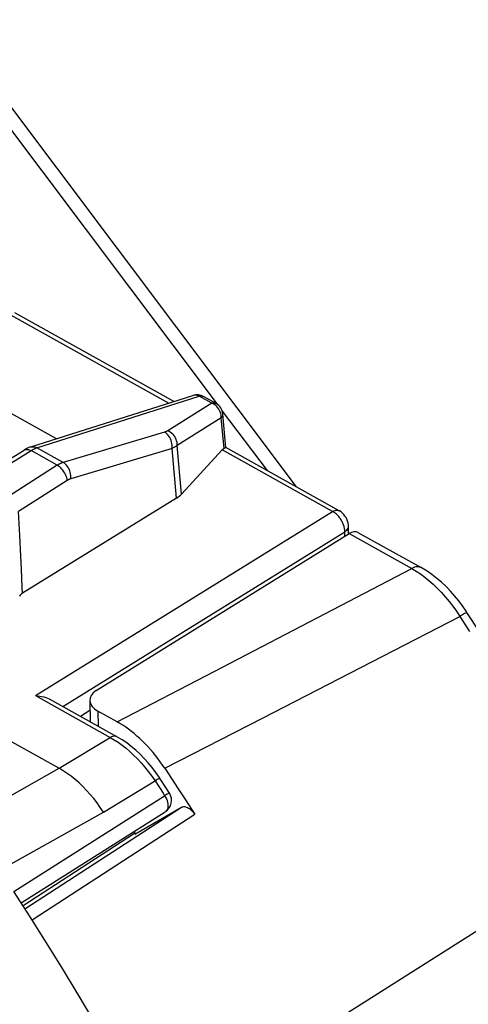
# Model space of a CAD drawing. Units: millimetres. Extents: x 110.6 to 167.6, y 68.3 to 131.2.
# Drawn here: x 147 to 153.7, y 110.3 to 124.9 of the extents above; entities that cross this region are included whole.
import ezdxf

# ---------------------------------------------------------------- set-up
doc = ezdxf.new("R2010")
doc.units = ezdxf.units.MM
doc.header["$LTSCALE"] = 16.335
doc.layers.get('0').update_dxf_attribs({"linetype": 'CONTINUOUS'})
for name, color, linetype in [('ASSI', 7, 'CONTINUOUS'), ('RACCORDO', 7, 'CONTINUOUS'), ('SUPERFICI', 7, 'CONTINUOUS')]:
    doc.layers.add(name, color=color, linetype=linetype)

msp = doc.modelspace()

# ---------------------------------------------------------------- linework, layer by layer
at = {"color": 7, "linetype": 'CONTINUOUS'}
for p, q in [((147.527, 118.699), (145.596, 119.775)), ((148.432, 114.48), (148.147, 114.638))]:
    msp.add_line(p, q, dxfattribs=at)
at = {"color": 250, "linetype": 'CONTINUOUS'}
msp.add_line((148.147, 114.638), (148.151, 114.414), dxfattribs=at)
at = {"color": 7, "linetype": 'CONTINUOUS'}
msp.add_lwpolyline([(149.146, 113.786), (149.112, 113.835), (149.078, 113.884), (149.042, 113.931), (149.006, 113.978), (148.969, 114.023), (148.931, 114.067), (148.892, 114.11), (148.852, 114.151), (148.812, 114.192), (148.771, 114.23), (148.73, 114.267), (148.688, 114.303), (148.646, 114.337), (148.603, 114.369), (148.561, 114.399), (148.518, 114.428), (148.475, 114.455), (148.432, 114.48)], dxfattribs=at)
msp.add_ellipse((148.425, 114.793), major_axis=(0.4, -0.011), ratio=0.556502, start_param=2.441179, end_param=3.959615, dxfattribs=at)
at = {"layer": 'ASSI', "color": 7, "linetype": 'CONTINUOUS'}
for p, q in [((147.144, 118.578), (149.565, 119.346)), ((144.233, 116.793), (147.046, 118.532)), ((147.046, 118.532), (147.046, 118.532)), ((149.319, 117.816), (147.02, 116.396)), ((145.059, 115.186), (147.57, 113.786))]:
    msp.add_line(p, q, dxfattribs=at)
at = {"layer": 'ASSI', "color": 250, "linetype": 'CONTINUOUS'}
for p, q in [((149.141, 118.8), (147.63, 118.347)), ((144.336, 116.784), (147.149, 118.524)), ((147.131, 118.532), (147.149, 118.524)), ((147.541, 118.305), (147.149, 118.524)), ((147.23, 118.563), (147.238, 118.566)), ((147.63, 118.347), (147.238, 118.566)), ((149.253, 118.557), (147.742, 118.104)), ((149.319, 117.816), (149.253, 118.557)), ((149.394, 117.876), (149.33, 118.602)), ((147.541, 118.305), (146.814, 117.84)), ((147.689, 118.079), (146.962, 117.614)), ((146.981, 117.258), (146.962, 117.614)), ((146.996, 116.95), (146.981, 117.258)), ((147.005, 116.756), (146.996, 116.95)), ((145, 112.343), (147.57, 113.786)), ((145.129, 111.399), (148.228, 113.131))]:
    msp.add_line(p, q, dxfattribs=at)
for points in [[(149.188, 118.82), (149.185, 118.818), (149.182, 118.816), (149.178, 118.814), (149.175, 118.813), (149.171, 118.811), (149.168, 118.809), (149.164, 118.808), (149.16, 118.806), (149.155, 118.804), (149.151, 118.803), (149.146, 118.801), (149.141, 118.8)], [(149.253, 118.557), (149.255, 118.58), (149.254, 118.604), (149.251, 118.628), (149.246, 118.652), (149.238, 118.676), (149.229, 118.699), (149.218, 118.72), (149.205, 118.74), (149.191, 118.758), (149.175, 118.775), (149.159, 118.788), (149.141, 118.8)], [(149.33, 118.602), (149.329, 118.624), (149.327, 118.646), (149.321, 118.669), (149.314, 118.691), (149.304, 118.712), (149.292, 118.733), (149.278, 118.752), (149.263, 118.769), (149.246, 118.785), (149.227, 118.799), (149.208, 118.811), (149.188, 118.82)], [(147.046, 118.532), (147.05, 118.534), (147.064, 118.54), (147.079, 118.542), (147.096, 118.542), (147.113, 118.539), (147.131, 118.532)], [(147.144, 118.578), (147.163, 118.582), (147.182, 118.582), (147.201, 118.58), (147.22, 118.574), (147.238, 118.566)], [(147.149, 118.524), (147.156, 118.528), (147.163, 118.532), (147.17, 118.536), (147.177, 118.54), (147.184, 118.544), (147.192, 118.547)], [(147.192, 118.547), (147.199, 118.551), (147.206, 118.554), (147.214, 118.557), (147.222, 118.56), (147.23, 118.563)], [(149.33, 118.602), (149.325, 118.598), (149.32, 118.594), (149.314, 118.59), (149.309, 118.586), (149.303, 118.583), (149.297, 118.579), (149.29, 118.575), (149.284, 118.572), (149.277, 118.568), (149.269, 118.564), (149.261, 118.561), (149.253, 118.557)], [(147.63, 118.347), (147.623, 118.345), (147.616, 118.343), (147.609, 118.34), (147.602, 118.337), (147.595, 118.334), (147.588, 118.331), (147.581, 118.327), (147.573, 118.324), (147.565, 118.32), (147.557, 118.315), (147.549, 118.31), (147.541, 118.305)], [(147.742, 118.104), (147.744, 118.128), (147.743, 118.151), (147.74, 118.176), (147.735, 118.2), (147.728, 118.223), (147.718, 118.246), (147.707, 118.268), (147.694, 118.288), (147.68, 118.306), (147.664, 118.322), (147.648, 118.336), (147.63, 118.347)], [(147.689, 118.079), (147.686, 118.1), (147.681, 118.122), (147.673, 118.144), (147.664, 118.167), (147.653, 118.188), (147.64, 118.209), (147.626, 118.23), (147.61, 118.248), (147.594, 118.266), (147.577, 118.281), (147.559, 118.294), (147.541, 118.305)], [(147.742, 118.104), (147.738, 118.103), (147.734, 118.102), (147.73, 118.1), (147.725, 118.098), (147.721, 118.097), (147.717, 118.095), (147.712, 118.092), (147.708, 118.09), (147.703, 118.088), (147.699, 118.085), (147.694, 118.082), (147.689, 118.079)], [(147.02, 116.396), (147.017, 116.483), (147.005, 116.756)], [(148.228, 113.131), (148.182, 113.201), (148.134, 113.269), (148.084, 113.334), (148.031, 113.397), (147.978, 113.457), (147.922, 113.515), (147.865, 113.569), (147.808, 113.62), (147.749, 113.667), (147.69, 113.711), (147.63, 113.75), (147.57, 113.786)]]:
    msp.add_lwpolyline(points, dxfattribs=at)
at = {"layer": 'ASSI', "color": 7, "linetype": 'CONTINUOUS'}
for points in [[(147.144, 118.578), (147.116, 118.568), (147.088, 118.555), (147.061, 118.541), (147.046, 118.532)], [(147.02, 116.396), (147.006, 116.387), (146.995, 116.377), (146.985, 116.366), (146.977, 116.355), (146.977, 116.355)]]:
    msp.add_lwpolyline(points, dxfattribs=at)
msp.add_ellipse((148.952, 118.013), major_axis=(0.501, -0.001), ratio=0.576342, start_param=-0.747736, end_param=-0.488325, dxfattribs=at)
at = {"layer": 'RACCORDO', "color": 7, "linetype": 'CONTINUOUS'}
for p, q in [((145.865, 124.95), (151.105, 117.984)), ((146.904, 120.584), (149.284, 119.257)), ((149.91, 119.226), (149.723, 119.33)), ((150.056, 118.569), (150.012, 119.069)), ((150.003, 118.533), (149.394, 117.876)), ((151.746, 117.627), (150.056, 118.569)), ((151.887, 117.287), (151.885, 117.395)), ((148.123, 114.945), (151.895, 117.287)), ((152.027, 117.304), (152.968, 116.779)), ((149.086, 113.613), (149.06, 113.652)), ((149.146, 113.786), (149.246, 113.634)), ((149.214, 113.418), (149.086, 113.613)), ((149.246, 113.634), (149.345, 113.482)), ((149.345, 113.482), (149.444, 113.329)), ((148.696, 112.804), (149.392, 113.206)), ((147.004, 111.778), (149.151, 113.139)), ((147.138, 111.569), (146.893, 111.951))]:
    msp.add_line(p, q, dxfattribs=at)
at = {"layer": 'RACCORDO', "color": 250, "linetype": 'CONTINUOUS'}
for p, q in [((145.673, 124.869), (149.925, 119.216)), ((146.845, 120.548), (149.206, 119.232)), ((147.238, 118.566), (149.659, 119.334)), ((149.846, 119.23), (149.188, 118.82)), ((149.846, 119.23), (149.659, 119.334)), ((149.866, 119.221), (149.846, 119.23)), ((149.95, 119.143), (149.936, 119.162)), ((150.002, 119.114), (150.67, 118.227)), ((149.988, 119.012), (149.33, 118.602)), ((150.029, 118.554), (149.988, 119.012)), ((151.649, 117.615), (150.003, 118.533)), ((147.214, 114.87), (151.649, 117.615)), ((151.832, 117.313), (151.848, 117.325)), ((147.624, 114.707), (151.832, 117.313)), ((151.833, 117.248), (151.832, 117.313)), ((151.895, 117.287), (152.829, 116.766)), ((149.891, 115.237), (152.829, 116.766)), ((150.603, 114.535), (153.547, 116.051)), ((153.547, 116.051), (153.692, 115.826)), ((148.432, 114.48), (149.891, 115.237)), ((147.214, 114.87), (148.331, 114.247)), ((148.027, 114.65), (147.886, 114.561)), ((149.146, 113.786), (150.603, 114.535)), ((147.57, 113.786), (148.331, 114.247)), ((148.228, 113.131), (149.015, 113.608)), ((146.893, 111.951), (149.142, 113.378)), ((147.059, 111.692), (149.392, 113.206)), ((147.166, 111.525), (149.591, 113.1))]:
    msp.add_line(p, q, dxfattribs=at)
for points in [[(149.659, 119.334), (149.644, 119.341), (149.629, 119.347), (149.614, 119.35), (149.599, 119.351), (149.584, 119.35), (149.57, 119.348), (149.565, 119.346)], [(149.659, 119.334), (149.674, 119.338), (149.687, 119.339), (149.7, 119.338), (149.712, 119.335), (149.723, 119.33)], [(149.846, 119.23), (149.86, 119.234), (149.874, 119.235), (149.887, 119.234), (149.9, 119.231), (149.91, 119.226)], [(149.936, 119.162), (149.921, 119.18), (149.904, 119.196), (149.885, 119.209), (149.866, 119.221)], [(149.972, 119.101), (149.962, 119.123), (149.95, 119.143)], [(149.988, 119.012), (149.988, 119.034), (149.985, 119.057), (149.979, 119.079), (149.972, 119.101)], [(149.988, 119.012), (149.997, 119.023), (150.004, 119.034), (150.009, 119.046), (150.011, 119.057), (150.012, 119.069)], [(151.649, 117.615), (151.667, 117.625), (151.684, 117.631), (151.701, 117.635), (151.718, 117.635), (151.733, 117.633), (151.746, 117.627)], [(151.749, 117.527), (151.74, 117.539), (151.731, 117.549), (151.721, 117.56), (151.71, 117.57), (151.699, 117.58), (151.688, 117.59), (151.675, 117.599), (151.662, 117.608), (151.649, 117.615)], [(151.832, 117.313), (151.831, 117.323), (151.831, 117.333), (151.83, 117.344), (151.828, 117.355), (151.826, 117.366), (151.823, 117.378), (151.82, 117.39), (151.816, 117.403), (151.812, 117.415), (151.807, 117.428), (151.802, 117.441), (151.796, 117.453), (151.789, 117.466), (151.782, 117.479), (151.774, 117.491), (151.766, 117.504), (151.758, 117.516), (151.749, 117.527)], [(151.848, 117.325), (151.862, 117.338), (151.872, 117.352)], [(151.872, 117.352), (151.88, 117.366), (151.884, 117.382), (151.885, 117.394)], [(152.968, 116.779), (152.963, 116.782), (152.947, 116.788), (152.929, 116.791), (152.911, 116.792), (152.891, 116.789), (152.871, 116.784), (152.85, 116.777), (152.829, 116.766)], [(152.829, 116.766), (152.894, 116.727), (152.958, 116.684)], [(152.958, 116.684), (153.022, 116.637), (153.085, 116.586), (153.148, 116.532), (153.209, 116.473), (153.269, 116.411), (153.328, 116.345), (153.386, 116.276), (153.441, 116.204), (153.495, 116.129), (153.547, 116.051)], [(153.653, 116.112), (153.651, 116.111), (153.647, 116.11), (153.639, 116.106), (153.629, 116.101), (153.617, 116.094), (153.603, 116.085), (153.586, 116.075), (153.567, 116.064), (153.547, 116.051)], [(148.429, 114.259), (148.415, 114.264), (148.4, 114.267), (148.384, 114.267), (148.367, 114.263), (148.349, 114.257), (148.331, 114.247)], [(148.331, 114.247), (148.39, 114.213), (148.449, 114.174)], [(148.449, 114.174), (148.508, 114.132), (148.566, 114.086), (148.623, 114.037), (148.68, 113.984), (148.736, 113.928), (148.79, 113.869), (148.844, 113.806), (148.897, 113.74), (148.949, 113.67), (148.999, 113.598)], [(148.999, 113.598), (149.118, 113.415), (149.142, 113.378)], [(149.07, 113.637), (149.07, 113.637), (149.067, 113.637), (149.062, 113.634), (149.054, 113.63), (149.043, 113.624), (149.031, 113.617), (149.015, 113.608)], [(149.214, 113.418), (149.212, 113.418), (149.209, 113.417), (149.204, 113.414), (149.198, 113.411), (149.19, 113.406), (149.18, 113.401), (149.168, 113.394), (149.156, 113.387), (149.142, 113.378)], [(149.142, 113.378), (149.156, 113.355), (149.168, 113.331), (149.178, 113.306), (149.185, 113.282), (149.19, 113.258), (149.192, 113.235), (149.192, 113.213), (149.188, 113.193), (149.183, 113.176), (149.175, 113.161), (149.164, 113.149), (149.153, 113.14)], [(156.549, 113.125), (156.548, 113.12), (156.543, 113.112), (156.534, 113.102), (156.519, 113.089), (156.501, 113.075), (156.478, 113.058), (156.451, 113.04), (156.42, 113.02), (149.025, 108.337)]]:
    msp.add_lwpolyline(points, dxfattribs=at)
at = {"layer": 'RACCORDO', "color": 7, "linetype": 'CONTINUOUS'}
for points in [[(150.056, 118.569), (150.056, 118.569), (150.054, 118.568), (150.052, 118.567), (150.048, 118.565), (150.042, 118.562), (150.036, 118.559), (150.029, 118.554)], [(151.885, 117.394), (151.884, 117.416), (151.88, 117.444), (151.872, 117.472), (151.862, 117.499), (151.849, 117.524), (151.833, 117.548), (151.815, 117.571), (151.796, 117.591), (151.774, 117.609), (151.751, 117.624), (151.746, 117.627)], [(153.653, 116.112), (153.641, 116.131), (153.586, 116.209), (153.529, 116.285), (153.469, 116.359), (153.406, 116.429), (153.34, 116.496), (153.272, 116.56), (153.203, 116.619), (153.131, 116.674), (153.057, 116.725), (152.982, 116.771), (152.968, 116.779)], [(155.086, 113.763), (154.948, 114.004), (154.769, 114.309), (154.589, 114.612), (154.406, 114.915), (154.221, 115.216), (154.034, 115.516), (153.845, 115.815), (153.653, 116.112)], [(147.214, 114.87), (147.248, 114.868), (147.281, 114.864), (147.312, 114.859), (147.341, 114.852), (147.369, 114.843), (147.394, 114.833), (147.418, 114.822), (147.425, 114.818)], [(149.06, 113.652), (149.009, 113.726), (148.954, 113.798), (148.897, 113.867), (148.837, 113.933), (148.775, 113.997), (148.711, 114.056), (148.645, 114.112), (148.577, 114.164), (148.508, 114.211), (148.438, 114.253), (147.425, 114.818)], [(149.392, 113.206), (149.403, 113.211), (149.414, 113.214), (149.427, 113.216), (149.44, 113.215), (149.454, 113.212), (149.468, 113.208), (149.483, 113.202), (149.497, 113.194), (149.512, 113.185), (149.526, 113.174), (149.541, 113.161), (149.554, 113.147), (149.567, 113.132), (149.58, 113.117), (149.591, 113.1)], [(149.444, 113.329), (149.542, 113.176), (149.591, 113.1)], [(148.972, 108.44), (148.756, 108.838), (148.536, 109.234), (148.312, 109.628), (148.085, 110.02), (147.854, 110.411), (147.619, 110.799), (147.38, 111.185), (147.138, 111.569)]]:
    msp.add_lwpolyline(points, dxfattribs=at)
for centre, start, end in [((149.626, 119.156), 60.871, 107.6136), ((149.812, 119.052), 5.0915, 60.8689), ((149.046, 113.309), 302.439, 33.0583)]:
    msp.add_arc(centre, 0.2, start, end, dxfattribs=at)
for centre, major_axis, ratio, start_param, end_param in [((150.016, 118.362), (0.05, 0.2), 0.428707, 0.40182, 0.661231), ((151.889, 117.037), (0.135, 0.268), 0.536295, -0.023186, 0.718703)]:
    msp.add_ellipse(centre, major_axis=major_axis, ratio=ratio, start_param=start_param, end_param=end_param, dxfattribs=at)
at = {"layer": 'SUPERFICI', "color": 7, "linetype": 'CONTINUOUS'}
for p, q in [((148.025, 114.799), (148.03, 114.481)), ((148.691, 112.812), (147.031, 111.736)), ((148.695, 112.85), (148.696, 112.804))]:
    msp.add_line(p, q, dxfattribs=at)

doc.saveas('drawing.dxf')
